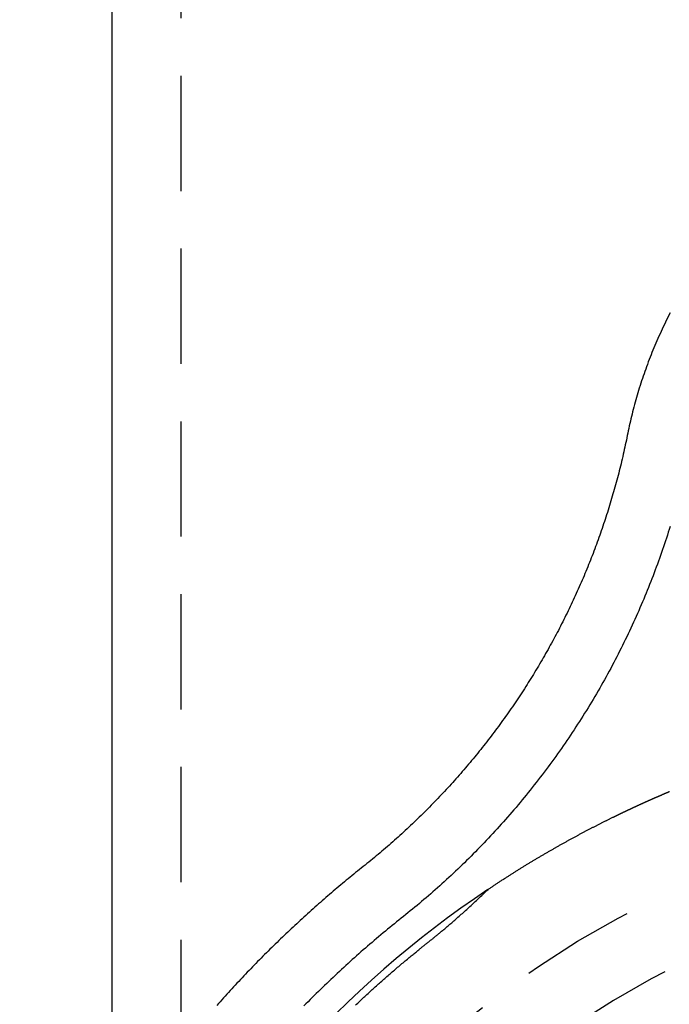
# Model space of a CAD drawing. Extents: x 590 to 641, y 125 to 364.
# Drawn here: x 593 to 607, y 305 to 326 of the extents above; entities that cross this region are included whole.
import ezdxf

# ---------------------------------------------------------------- set-up
doc = ezdxf.new("R2010")
doc.units = 0
doc.header["$LTSCALE"] = 10
doc.linetypes.add('VERDECKT', pattern=[0.375, 0.25, -0.125])
doc.layers.get('0').update_dxf_attribs({"linetype": 'CONTINUOUS'})

# ---------------------------------------------------------------- blocks, each defined once
blk = doc.blocks.new('A$C7E7C6AD8')
at = {"color": 3, "linetype": 'CONTINUOUS', "extrusion": (0, 1, -2e-16)}
blk.add_line((594.613404, 42.994446), (594.613404, 16.064243), dxfattribs=at)
at = {"color": 1, "linetype": 'VERDECKT', "extrusion": (0, 1, -2e-16)}
blk.add_line((596.113404, 42.994446), (596.113404, -71.997899), dxfattribs=at)
at = {"color": 3}
for points in [[(606.733, 34.0972, 0), (606.707, 34.0472, 0), (606.682, 33.9972, 0), (606.657, 33.9471, 0), (606.632, 33.8969, 0), (606.607, 33.8466, 0), (606.583, 33.7963, 0), (606.559, 33.7459, 0), (606.536, 33.6954, 0), (606.513, 33.6448, 0), (606.49, 33.5942, 0), (606.467, 33.5435, 0), (606.445, 33.4928, 0), (606.423, 33.442, 0), (606.401, 33.3911, 0), (606.38, 33.3402, 0), (606.359, 33.2893, 0), (606.338, 33.2382, 0), (606.318, 33.1872, 0), (606.298, 33.1361, 0), (606.278, 33.0849, 0), (606.258, 33.0337, 0), (606.239, 32.9825, 0), (606.22, 32.9313, 0), (606.202, 32.88, 0), (606.184, 32.8287, 0), (606.166, 32.7773, 0), (606.148, 32.7259, 0), (606.131, 32.6745, 0), (606.114, 32.6231, 0), (606.097, 32.5717, 0), (606.08, 32.5202, 0), (606.064, 32.4687, 0), (606.048, 32.4173, 0), (606.033, 32.3658, 0), (606.018, 32.3142, 0), (606.003, 32.2627, 0), (605.988, 32.2112, 0), (605.974, 32.1597, 0), (605.959, 32.1082, 0), (605.946, 32.0567, 0), (605.932, 32.0051, 0), (605.919, 31.9536, 0), (605.906, 31.9021, 0), (605.894, 31.8506, 0), (605.881, 31.7992, 0), (605.869, 31.7477, 0), (605.857, 31.6963, 0), (605.846, 31.6448, 0), (605.835, 31.5934, 0), (605.824, 31.5421, 0), (605.813, 31.4907, 0), (605.803, 31.4394, 0), (605.793, 31.3881, 0), (605.782, 31.3368, 0), (605.771, 31.2856, 0), (605.76, 31.2344, 0), (605.749, 31.1833, 0), (605.738, 31.1322, 0), (605.726, 31.0811, 0), (605.715, 31.03, 0), (605.703, 30.979, 0), (605.691, 30.9281, 0), (605.679, 30.8772, 0), (605.667, 30.8263, 0), (605.654, 30.7754, 0), (605.641, 30.7246, 0), (605.629, 30.6739, 0), (605.616, 30.6232, 0), (605.603, 30.5725, 0), (605.589, 30.5218, 0), (605.576, 30.4713, 0), (605.562, 30.4207, 0), (605.548, 30.3702, 0), (605.534, 30.3198, 0), (605.52, 30.2694, 0), (605.506, 30.219, 0), (605.492, 30.1687, 0), (605.477, 30.1184, 0), (605.462, 30.0682, 0), (605.447, 30.018, 0), (605.432, 29.9679, 0), (605.417, 29.9178, 0), (605.401, 29.8678, 0), (605.386, 29.8179, 0), (605.37, 29.7679, 0), (605.354, 29.7181, 0), (605.338, 29.6683, 0), (605.322, 29.6185, 0), (605.305, 29.5688, 0), (605.289, 29.5191, 0), (605.272, 29.4695, 0), (605.255, 29.42, 0), (605.238, 29.3705, 0), (605.221, 29.3211, 0), (605.203, 29.2717, 0), (605.186, 29.2224, 0), (605.168, 29.1731, 0), (605.15, 29.1239, 0), (605.132, 29.0748, 0), (605.114, 29.0257, 0), (605.096, 28.9767, 0), (605.077, 28.9277, 0), (605.059, 28.8788, 0), (605.04, 28.8299, 0), (605.021, 28.7812, 0), (605.002, 28.7325, 0), (604.982, 28.6838, 0), (604.963, 28.6352, 0), (604.943, 28.5867, 0), (604.923, 28.5382, 0), (604.903, 28.4898, 0), (604.883, 28.4415, 0), (604.863, 28.3932, 0), (604.843, 28.345, 0), (604.822, 28.2969, 0), (604.801, 28.2488, 0), (604.78, 28.2008, 0), (604.759, 28.1529, 0), (604.738, 28.105, 0), (604.717, 28.0572, 0), (604.695, 28.0095, 0), (604.674, 27.9619, 0), (604.652, 27.9143, 0), (604.63, 27.8668, 0), (604.608, 27.8194, 0), (604.585, 27.772, 0), (604.563, 27.7247, 0), (604.54, 27.6775, 0), (604.517, 27.6304, 0), (604.495, 27.5833, 0), (604.471, 27.5363, 0), (604.448, 27.4894, 0), (604.425, 27.4425, 0), (604.401, 27.3958, 0), (604.378, 27.3491, 0), (604.354, 27.3025, 0), (604.33, 27.256, 0), (604.306, 27.2095, 0), (604.281, 27.1631, 0), (604.257, 27.1169, 0), (604.232, 27.0706, 0), (604.208, 27.0245, 0), (604.183, 26.9785, 0), (604.158, 26.9325, 0), (604.132, 26.8866, 0), (604.107, 26.8408, 0), (604.082, 26.7951, 0), (604.056, 26.7495, 0), (604.03, 26.7039, 0), (604.004, 26.6584, 0), (603.978, 26.6131, 0), (603.952, 26.5678, 0), (603.926, 26.5226, 0), (603.899, 26.4774, 0), (603.872, 26.4324, 0), (603.845, 26.3875, 0), (603.819, 26.3426, 0), (603.791, 26.2978, 0), (603.764, 26.2531, 0), (603.737, 26.2085, 0), (603.709, 26.164, 0), (603.681, 26.1196, 0), (603.654, 26.0753, 0), (603.626, 26.0311, 0), (603.597, 25.9869, 0), (603.569, 25.9429, 0), (603.541, 25.8989, 0), (603.512, 25.8551, 0), (603.483, 25.8113, 0), (603.455, 25.7676, 0), (603.426, 25.7241, 0), (603.396, 25.6806, 0), (603.367, 25.6372, 0), (603.338, 25.5939, 0), (603.308, 25.5507, 0), (603.278, 25.5076, 0), (603.249, 25.4646, 0), (603.219, 25.4217, 0), (603.188, 25.3789, 0), (603.158, 25.3362, 0), (603.128, 25.2936, 0), (603.097, 25.2511, 0), (603.066, 25.2087, 0), (603.036, 25.1664, 0), (603.005, 25.1242, 0), (602.974, 25.0821, 0), (602.942, 25.0401, 0), (602.911, 24.9982, 0), (602.879, 24.9564, 0), (602.848, 24.9147, 0), (602.816, 24.8731, 0), (602.784, 24.8316, 0), (602.752, 24.7902, 0), (602.72, 24.749, 0), (602.687, 24.7078, 0), (602.655, 24.6667, 0), (602.622, 24.6258, 0), (602.59, 24.5849, 0), (602.557, 24.5442, 0), (602.524, 24.5036, 0), (602.491, 24.463, 0), (602.457, 24.4226, 0), (602.424, 24.3823, 0), (602.39, 24.3421, 0), (602.357, 24.302, 0), (602.323, 24.262, 0), (602.289, 24.2222, 0), (602.255, 24.1824, 0), (602.221, 24.1428, 0), (602.186, 24.1032, 0), (602.152, 24.0638, 0), (602.117, 24.0245, 0), (602.083, 23.9853, 0), (602.048, 23.9462, 0), (602.013, 23.9073, 0), (601.978, 23.8684, 0), (601.943, 23.8297, 0), (601.907, 23.7911, 0), (601.872, 23.7526, 0), (601.836, 23.7142, 0), (601.801, 23.6759, 0), (601.765, 23.6378, 0), (601.729, 23.5997, 0), (601.693, 23.5618, 0), (601.656, 23.524, 0), (601.62, 23.4863, 0), (601.584, 23.4488, 0), (601.547, 23.4113, 0), (601.51, 23.374, 0), (601.474, 23.3368, 0), (601.437, 23.2997, 0), (601.4, 23.2628, 0), (601.362, 23.2259, 0), (601.325, 23.1892, 0), (601.288, 23.1526, 0), (601.25, 23.1161, 0), (601.212, 23.0798, 0), (601.175, 23.0435, 0), (601.137, 23.0074, 0), (601.099, 22.9715, 0), (601.061, 22.9356, 0), (601.022, 22.8999, 0), (600.984, 22.8643, 0), (600.945, 22.8288, 0), (600.907, 22.7934, 0), (600.868, 22.7582, 0), (600.829, 22.7231, 0), (600.79, 22.6881, 0), (600.751, 22.6533, 0), (600.712, 22.6186, 0), (600.673, 22.584, 0), (600.633, 22.5495, 0), (600.594, 22.5152, 0), (600.554, 22.481, 0), (600.514, 22.4469, 0), (600.475, 22.413, 0), (600.435, 22.3792, 0), (600.395, 22.3455, 0), (600.354, 22.3119, 0), (600.314, 22.2785, 0), (600.274, 22.2452, 0), (600.233, 22.2121, 0), (600.193, 22.1791, 0), (600.152, 22.1462, 0), (600.111, 22.1134, 0), (600.07, 22.0808, 0), (600.029, 22.0482, 0), (599.988, 22.0155, 0), (599.947, 21.9827, 0), (599.906, 21.9498, 0), (599.866, 21.9168, 0), (599.825, 21.8836, 0), (599.784, 21.8504, 0), (599.744, 21.8171, 0), (599.703, 21.7836, 0), (599.662, 21.7501, 0), (599.622, 21.7165, 0), (599.581, 21.6827, 0), (599.541, 21.6489, 0), (599.501, 21.6149, 0), (599.46, 21.5808, 0), (599.42, 21.5467, 0), (599.38, 21.5124, 0), (599.34, 21.478, 0), (599.3, 21.4436, 0), (599.26, 21.409, 0), (599.22, 21.3743, 0), (599.18, 21.3395, 0), (599.14, 21.3046, 0), (599.1, 21.2697, 0), (599.06, 21.2346, 0), (599.02, 21.1994, 0), (598.981, 21.1641, 0), (598.941, 21.1287, 0), (598.901, 21.0932, 0), (598.862, 21.0576, 0), (598.822, 21.0219, 0), (598.783, 20.9861, 0), (598.744, 20.9502, 0), (598.704, 20.9141, 0), (598.665, 20.878, 0), (598.626, 20.8418, 0), (598.587, 20.8055, 0), (598.548, 20.7691, 0), (598.509, 20.7326, 0), (598.47, 20.696, 0), (598.431, 20.6592, 0), (598.392, 20.6224, 0), (598.353, 20.5855, 0), (598.315, 20.5485, 0), (598.276, 20.5113, 0), (598.237, 20.4741, 0), (598.199, 20.4368, 0), (598.16, 20.3994, 0), (598.122, 20.3619, 0), (598.084, 20.3242, 0), (598.045, 20.2865, 0), (598.007, 20.2487, 0), (597.969, 20.2108, 0), (597.931, 20.1727, 0), (597.893, 20.1346, 0), (597.855, 20.0964, 0), (597.817, 20.0581, 0), (597.779, 20.0197, 0), (597.741, 19.9811, 0), (597.704, 19.9425, 0), (597.666, 19.9038, 0), (597.629, 19.865, 0), (597.591, 19.8261, 0), (597.554, 19.7871, 0), (597.516, 19.748, 0), (597.479, 19.7087, 0), (597.442, 19.6694, 0), (597.405, 19.63, 0), (597.367, 19.5905, 0), (597.33, 19.5509, 0), (597.293, 19.5112, 0), (597.257, 19.4714, 0), (597.22, 19.4315, 0), (597.183, 19.3916, 0), (597.146, 19.3515, 0), (597.11, 19.3113, 0), (597.073, 19.271, 0), (597.037, 19.2306, 0), (597, 19.1901, 0), (596.964, 19.1496, 0), (596.928, 19.1089, 0), (596.892, 19.0681, 0)], [(599.905, 19.0766, 0), (599.928, 19.0976, 0), (599.95, 19.1187, 0), (599.972, 19.1397, 0), (599.995, 19.1607, 0), (600.017, 19.1817, 0), (600.039, 19.2027, 0), (600.062, 19.2236, 0), (600.084, 19.2444, 0), (600.107, 19.2653, 0), (600.129, 19.2861, 0), (600.152, 19.3069, 0), (600.175, 19.3277, 0), (600.197, 19.3484, 0), (600.22, 19.3691, 0), (600.242, 19.3898, 0), (600.265, 19.4104, 0), (600.288, 19.431, 0), (600.311, 19.4516, 0), (600.333, 19.4721, 0), (600.356, 19.4926, 0), (600.379, 19.5131, 0), (600.402, 19.5336, 0), (600.425, 19.554, 0), (600.448, 19.5744, 0), (600.471, 19.5948, 0), (600.494, 19.6151, 0), (600.517, 19.6354, 0), (600.54, 19.6557, 0), (600.563, 19.6759, 0), (600.586, 19.6961, 0), (600.609, 19.7163, 0), (600.632, 19.7364, 0), (600.655, 19.7565, 0), (600.678, 19.7766, 0), (600.702, 19.7967, 0), (600.725, 19.8167, 0), (600.748, 19.8367, 0), (600.772, 19.8566, 0), (600.795, 19.8765, 0), (600.818, 19.8964, 0), (600.842, 19.9163, 0), (600.865, 19.9361, 0), (600.888, 19.9559, 0), (600.912, 19.9757, 0), (600.935, 19.9954, 0), (600.959, 20.0151, 0), (600.982, 20.0348, 0), (601.005, 20.054, 0), (601.028, 20.0727, 0), (601.05, 20.0908, 0), (601.071, 20.1085, 0), (601.092, 20.1257, 0), (601.112, 20.1424, 0), (601.132, 20.1587, 0), (601.151, 20.1746, 0), (601.17, 20.19, 0), (601.189, 20.2051, 0), (601.207, 20.2197, 0), (601.224, 20.234, 0), (601.241, 20.248, 0), (601.258, 20.2616, 0), (601.275, 20.275, 0), (601.291, 20.288, 0), (601.307, 20.3007, 0), (601.322, 20.3132, 0), (601.337, 20.3255, 0), (601.353, 20.3375, 0), (601.367, 20.3493, 0), (601.382, 20.361, 0), (601.396, 20.3724, 0), (601.41, 20.3837, 0), (601.424, 20.3949, 0), (601.438, 20.4059, 0), (601.452, 20.4168, 0), (601.465, 20.4277, 0), (601.479, 20.4384, 0), (601.492, 20.4491, 0), (601.506, 20.4598, 0), (601.519, 20.4705, 0), (601.532, 20.4811, 0), (601.546, 20.4918, 0), (601.559, 20.5024, 0), (601.572, 20.5132, 0), (601.586, 20.524, 0), (601.599, 20.5349, 0), (601.613, 20.5458, 0), (601.627, 20.5569, 0), (601.64, 20.5681, 0), (601.654, 20.5795, 0), (601.668, 20.591, 0), (601.683, 20.6028, 0), (601.697, 20.6147, 0), (601.712, 20.6268, 0), (601.727, 20.6392, 0), (601.742, 20.6518, 0), (601.757, 20.6647, 0), (601.773, 20.6778, 0), (601.789, 20.6913, 0), (601.806, 20.7051, 0), (601.822, 20.7192, 0), (601.839, 20.7337, 0), (601.857, 20.7486, 0), (601.875, 20.7638, 0), (601.893, 20.7794, 0), (601.912, 20.7955, 0), (601.931, 20.812, 0), (601.951, 20.8289, 0), (601.971, 20.8463, 0), (601.992, 20.8643, 0), (602.013, 20.8827, 0), (602.034, 20.9016, 0), (602.057, 20.9211, 0), (602.08, 20.9411, 0), (602.103, 20.9617, 0), (602.127, 20.9827, 0), (602.151, 21.0037, 0), (602.174, 21.0247, 0), (602.198, 21.0458, 0), (602.222, 21.0669, 0), (602.245, 21.0881, 0), (602.269, 21.1093, 0), (602.293, 21.1305, 0), (602.316, 21.1518, 0), (602.34, 21.1731, 0), (602.363, 21.1945, 0), (602.387, 21.2159, 0), (602.41, 21.2374, 0), (602.433, 21.2589, 0), (602.457, 21.2804, 0), (602.48, 21.302, 0), (602.503, 21.3236, 0), (602.526, 21.3452, 0), (602.549, 21.3669, 0), (602.573, 21.3886, 0), (602.596, 21.4104, 0), (602.619, 21.4322, 0), (602.642, 21.4541, 0), (602.665, 21.476, 0), (602.688, 21.4979, 0), (602.71, 21.5198, 0), (602.733, 21.5419, 0), (602.756, 21.5639, 0), (602.779, 21.586, 0)]]:
    blk.add_polyline3d(points, dxfattribs=at)
at = {"color": 1}
for points in [[(606.731, 29.4624, 0), (606.712, 29.4, 0), (606.692, 29.3374, 0), (606.672, 29.2748, 0), (606.651, 29.2121, 0), (606.631, 29.1494, 0), (606.61, 29.0866, 0), (606.589, 29.0237, 0), (606.567, 28.9609, 0), (606.545, 28.8979, 0), (606.523, 28.835, 0), (606.501, 28.7719, 0), (606.478, 28.7089, 0), (606.456, 28.6458, 0), (606.432, 28.5827, 0), (606.409, 28.5196, 0), (606.385, 28.4565, 0), (606.361, 28.3933, 0), (606.337, 28.3302, 0), (606.312, 28.267, 0), (606.287, 28.2038, 0), (606.262, 28.1406, 0), (606.237, 28.0774, 0), (606.211, 28.0143, 0), (606.185, 27.9511, 0), (606.159, 27.8879, 0), (606.132, 27.8248, 0), (606.105, 27.7617, 0), (606.078, 27.6986, 0), (606.05, 27.6355, 0), (606.023, 27.5724, 0), (605.995, 27.5094, 0), (605.966, 27.4465, 0), (605.938, 27.3835, 0), (605.909, 27.3206, 0), (605.88, 27.2578, 0), (605.85, 27.195, 0), (605.82, 27.1322, 0), (605.79, 27.0695, 0), (605.76, 27.0069, 0), (605.729, 26.9443, 0), (605.699, 26.8818, 0), (605.667, 26.8193, 0), (605.636, 26.757, 0), (605.604, 26.6947, 0), (605.572, 26.6325, 0), (605.54, 26.5703, 0), (605.508, 26.5083, 0), (605.475, 26.4463, 0), (605.442, 26.3845, 0), (605.408, 26.3227, 0), (605.375, 26.261, 0), (605.341, 26.1994, 0), (605.307, 26.138, 0), (605.272, 26.0766, 0), (605.238, 26.0153, 0), (605.203, 25.9542, 0), (605.168, 25.8932, 0), (605.132, 25.8323, 0), (605.096, 25.7715, 0), (605.061, 25.7109, 0), (605.024, 25.6503, 0), (604.988, 25.5899, 0), (604.951, 25.5297, 0), (604.914, 25.4696, 0), (604.877, 25.4096, 0), (604.839, 25.3498, 0), (604.802, 25.2901, 0), (604.764, 25.2306, 0), (604.725, 25.1712, 0), (604.687, 25.112, 0), (604.648, 25.0529, 0), (604.609, 24.994, 0), (604.57, 24.9353, 0), (604.531, 24.8767, 0), (604.491, 24.8183, 0), (604.451, 24.76, 0), (604.411, 24.702, 0), (604.371, 24.6441, 0), (604.33, 24.5864, 0), (604.29, 24.5288, 0), (604.249, 24.4715, 0), (604.207, 24.4143, 0), (604.166, 24.3574, 0), (604.124, 24.3006, 0), (604.083, 24.244, 0), (604.041, 24.1876, 0), (603.998, 24.1314, 0), (603.956, 24.0754, 0), (603.913, 24.0196, 0), (603.87, 23.9641, 0), (603.827, 23.9087, 0), (603.784, 23.8535, 0), (603.741, 23.7986, 0), (603.697, 23.7438, 0), (603.653, 23.6893, 0), (603.609, 23.635, 0), (603.565, 23.581, 0), (603.521, 23.5271, 0), (603.476, 23.4735, 0), (603.431, 23.4201, 0), (603.387, 23.3669, 0), (603.342, 23.314, 0), (603.296, 23.2613, 0), (603.251, 23.2089, 0), (603.205, 23.1567, 0), (603.16, 23.1047, 0), (603.114, 23.053, 0), (603.068, 23.0015, 0), (603.022, 22.9503, 0), (602.976, 22.8993, 0), (602.929, 22.8486, 0), (602.883, 22.7981, 0), (602.836, 22.7479, 0), (602.789, 22.6979, 0), (602.742, 22.6482, 0), (602.695, 22.5987, 0), (602.648, 22.5495, 0), (602.6, 22.5006, 0), (602.553, 22.4519, 0), (602.505, 22.4035, 0), (602.458, 22.3553, 0), (602.41, 22.3074, 0), (602.362, 22.2598, 0), (602.314, 22.2124, 0), (602.266, 22.1654, 0), (602.218, 22.1185, 0), (602.169, 22.072, 0), (602.121, 22.0257, 0), (602.073, 21.9797, 0), (602.024, 21.9339, 0), (601.976, 21.8885, 0), (601.927, 21.8433, 0), (601.878, 21.7983, 0), (601.829, 21.7537, 0), (601.78, 21.7093, 0), (601.732, 21.6653, 0), (601.683, 21.6215, 0), (601.634, 21.5779, 0), (601.584, 21.5347, 0), (601.535, 21.4917, 0), (601.486, 21.4491, 0), (601.437, 21.4067, 0), (601.388, 21.3646, 0), (601.338, 21.3228, 0), (601.289, 21.2813, 0), (601.24, 21.2401, 0), (601.19, 21.1991, 0), (601.141, 21.1585, 0), (601.091, 21.1181, 0), (601.042, 21.0781, 0), (600.992, 21.0383, 0), (600.943, 20.9989, 0), (600.894, 20.9596, 0), (600.844, 20.9202, 0), (600.795, 20.8806, 0), (600.746, 20.8409, 0), (600.697, 20.8011, 0), (600.648, 20.7611, 0), (600.599, 20.7211, 0), (600.551, 20.6808, 0), (600.502, 20.6405, 0), (600.454, 20.6, 0), (600.405, 20.5594, 0), (600.357, 20.5187, 0), (600.309, 20.4778, 0), (600.261, 20.4368, 0), (600.213, 20.3957, 0), (600.165, 20.3545, 0), (600.117, 20.3131, 0), (600.07, 20.2716, 0), (600.022, 20.2299, 0), (599.975, 20.1882, 0), (599.928, 20.1463, 0), (599.881, 20.1043, 0), (599.834, 20.0621, 0), (599.787, 20.0199, 0), (599.74, 19.9775, 0), (599.693, 19.935, 0), (599.647, 19.8923, 0), (599.6, 19.8496, 0), (599.554, 19.8067, 0), (599.508, 19.7637, 0), (599.461, 19.7205, 0), (599.415, 19.6773, 0), (599.37, 19.6339, 0), (599.324, 19.5904, 0), (599.278, 19.5468, 0), (599.233, 19.503, 0), (599.187, 19.4591, 0), (599.142, 19.4151, 0), (599.097, 19.371, 0), (599.052, 19.3268, 0), (599.007, 19.2824, 0), (598.962, 19.238, 0), (598.917, 19.1934, 0), (598.873, 19.1486, 0), (598.828, 19.1038, 0), (598.784, 19.0589, 0)], [(605.488, 23.1512, 0), (605.492, 23.1531, 0), (605.496, 23.1551, 0), (605.5, 23.1571, 0), (605.504, 23.1591, 0), (605.508, 23.1611, 0), (605.512, 23.1631, 0), (605.516, 23.1651, 0), (605.52, 23.1671, 0), (605.525, 23.1692, 0), (605.529, 23.1712, 0), (605.533, 23.1732, 0), (605.537, 23.1753, 0), (605.541, 23.1773, 0), (605.546, 23.1794, 0), (605.55, 23.1815, 0), (605.554, 23.1835, 0), (605.558, 23.1856, 0), (605.563, 23.1877, 0), (605.567, 23.1898, 0), (605.571, 23.1918, 0), (605.575, 23.1939, 0), (605.58, 23.196, 0), (605.584, 23.1981, 0), (605.588, 23.2002, 0), (605.593, 23.2024, 0), (605.597, 23.2045, 0), (605.602, 23.2066, 0), (605.606, 23.2087, 0), (605.61, 23.2108, 0), (605.615, 23.213, 0), (605.619, 23.2151, 0), (605.624, 23.2172, 0), (605.628, 23.2194, 0), (605.632, 23.2215, 0), (605.637, 23.2236, 0), (605.641, 23.2258, 0), (605.646, 23.2279, 0), (605.65, 23.2301, 0), (605.655, 23.2322, 0), (605.659, 23.2344, 0), (605.664, 23.2365, 0), (605.668, 23.2387, 0), (605.673, 23.2409, 0), (605.677, 23.243, 0), (605.682, 23.2452, 0), (605.686, 23.2473, 0), (605.691, 23.2495, 0), (605.695, 23.2517, 0), (605.7, 23.2538, 0), (605.704, 23.256, 0), (605.709, 23.2582, 0), (605.713, 23.2603, 0), (605.718, 23.2625, 0), (605.723, 23.2647, 0), (605.727, 23.2668, 0), (605.732, 23.269, 0), (605.736, 23.2711, 0), (605.741, 23.2733, 0), (605.745, 23.2755, 0), (605.75, 23.2777, 0), (605.755, 23.2799, 0), (605.759, 23.2821, 0), (605.764, 23.2843, 0), (605.769, 23.2865, 0), (605.773, 23.2888, 0), (605.778, 23.291, 0), (605.783, 23.2933, 0), (605.788, 23.2956, 0), (605.793, 23.2978, 0), (605.797, 23.3001, 0), (605.802, 23.3024, 0), (605.807, 23.3047, 0), (605.812, 23.3071, 0), (605.817, 23.3094, 0), (605.822, 23.3117, 0), (605.827, 23.3141, 0), (605.832, 23.3164, 0), (605.837, 23.3188, 0), (605.842, 23.3212, 0), (605.847, 23.3236, 0), (605.852, 23.326, 0), (605.857, 23.3284, 0), (605.863, 23.3308, 0), (605.868, 23.3332, 0), (605.873, 23.3357, 0), (605.878, 23.3381, 0), (605.883, 23.3406, 0), (605.889, 23.343, 0), (605.894, 23.3455, 0), (605.899, 23.348, 0), (605.905, 23.3505, 0), (605.91, 23.353, 0), (605.915, 23.3555, 0), (605.921, 23.358, 0), (605.926, 23.3605, 0), (605.932, 23.363, 0), (605.937, 23.3656, 0), (605.943, 23.3681, 0), (605.948, 23.3707, 0), (605.954, 23.3733, 0), (605.959, 23.3758, 0), (605.965, 23.3784, 0), (605.971, 23.381, 0), (605.976, 23.3836, 0), (605.982, 23.3862, 0), (605.988, 23.3889, 0), (605.993, 23.3915, 0), (605.999, 23.3941, 0), (606.005, 23.3968, 0), (606.011, 23.3994, 0), (606.016, 23.4021, 0), (606.022, 23.4048, 0), (606.028, 23.4074, 0), (606.034, 23.4101, 0), (606.04, 23.4128, 0), (606.046, 23.4155, 0), (606.052, 23.4182, 0), (606.058, 23.4209, 0), (606.064, 23.4237, 0), (606.069, 23.4264, 0), (606.076, 23.4291, 0), (606.082, 23.4319, 0), (606.088, 23.4346, 0), (606.094, 23.4374, 0), (606.1, 23.4402, 0), (606.106, 23.4429, 0), (606.112, 23.4457, 0), (606.118, 23.4485, 0), (606.124, 23.4513, 0), (606.131, 23.4541, 0), (606.137, 23.4569, 0), (606.143, 23.4598, 0), (606.149, 23.4626, 0), (606.156, 23.4654, 0), (606.162, 23.4683, 0), (606.168, 23.4711, 0), (606.175, 23.474, 0), (606.181, 23.4768, 0), (606.187, 23.4797, 0), (606.194, 23.4826, 0), (606.2, 23.4855, 0), (606.207, 23.4884, 0), (606.213, 23.4913, 0), (606.22, 23.4942, 0), (606.226, 23.4971, 0), (606.233, 23.5, 0), (606.239, 23.5029, 0), (606.246, 23.5059, 0), (606.252, 23.5088, 0), (606.259, 23.5117, 0), (606.266, 23.5147, 0), (606.272, 23.5177, 0), (606.279, 23.5206, 0), (606.286, 23.5236, 0), (606.292, 23.5266, 0), (606.299, 23.5295, 0), (606.306, 23.5325, 0), (606.313, 23.5355, 0), (606.319, 23.5385, 0), (606.326, 23.5415, 0), (606.333, 23.5445, 0), (606.34, 23.5476, 0), (606.347, 23.5506, 0), (606.353, 23.5536, 0), (606.36, 23.5566, 0), (606.367, 23.5596, 0), (606.374, 23.5627, 0), (606.381, 23.5657, 0), (606.388, 23.5687, 0), (606.395, 23.5717, 0), (606.402, 23.5748, 0), (606.409, 23.5778, 0), (606.416, 23.5808, 0), (606.423, 23.5839, 0), (606.43, 23.5869, 0), (606.437, 23.5899, 0), (606.444, 23.593, 0), (606.451, 23.596, 0), (606.458, 23.599, 0), (606.465, 23.6021, 0), (606.472, 23.6051, 0), (606.479, 23.6081, 0), (606.486, 23.6112, 0), (606.493, 23.6142, 0), (606.5, 23.6172, 0), (606.507, 23.6203, 0), (606.514, 23.6233, 0), (606.521, 23.6263, 0), (606.528, 23.6294, 0), (606.535, 23.6324, 0), (606.542, 23.6354, 0), (606.549, 23.6385, 0), (606.556, 23.6415, 0), (606.563, 23.6445, 0), (606.57, 23.6476, 0), (606.577, 23.6506, 0), (606.584, 23.6536, 0), (606.592, 23.6567, 0), (606.599, 23.6597, 0), (606.606, 23.6627, 0), (606.613, 23.6657, 0), (606.62, 23.6688, 0), (606.627, 23.6718, 0), (606.634, 23.6748, 0), (606.641, 23.6778, 0), (606.649, 23.6809, 0), (606.656, 23.6839, 0), (606.663, 23.6869, 0), (606.67, 23.6899, 0), (606.677, 23.6929, 0), (606.684, 23.696, 0), (606.691, 23.699, 0), (606.699, 23.702, 0), (606.706, 23.705, 0), (606.713, 23.708, 0), (606.72, 23.711, 0)], [(602.779, 21.586, 0), (602.794, 21.596, 0), (602.809, 21.606, 0), (602.823, 21.6159, 0), (602.838, 21.6258, 0), (602.853, 21.6357, 0), (602.868, 21.6456, 0), (602.883, 21.6555, 0), (602.898, 21.6653, 0), (602.912, 21.6752, 0), (602.927, 21.685, 0), (602.942, 21.6947, 0), (602.957, 21.7045, 0), (602.972, 21.7143, 0), (602.987, 21.724, 0), (603.001, 21.7337, 0), (603.016, 21.7434, 0), (603.031, 21.753, 0), (603.046, 21.7627, 0), (603.06, 21.7723, 0), (603.075, 21.7819, 0), (603.09, 21.7915, 0), (603.105, 21.8011, 0), (603.119, 21.8106, 0), (603.134, 21.8201, 0), (603.149, 21.8296, 0), (603.164, 21.8391, 0), (603.178, 21.8486, 0), (603.193, 21.858, 0), (603.208, 21.8675, 0), (603.222, 21.8769, 0), (603.237, 21.8863, 0), (603.252, 21.8956, 0), (603.266, 21.905, 0), (603.281, 21.9143, 0), (603.296, 21.9236, 0), (603.31, 21.9329, 0), (603.325, 21.9422, 0), (603.34, 21.9514, 0), (603.354, 21.9607, 0), (603.369, 21.9699, 0), (603.384, 21.9791, 0), (603.398, 21.9882, 0), (603.413, 21.9974, 0), (603.428, 22.0065, 0), (603.442, 22.0156, 0), (603.457, 22.0247, 0), (603.471, 22.0338, 0), (603.486, 22.0428, 0), (603.5, 22.0519, 0), (603.515, 22.0609, 0), (603.53, 22.0699, 0), (603.544, 22.0789, 0), (603.559, 22.0878, 0), (603.573, 22.0968, 0), (603.588, 22.1057, 0), (603.602, 22.1146, 0), (603.617, 22.1235, 0), (603.631, 22.1323, 0), (603.646, 22.1412, 0), (603.66, 22.15, 0), (603.675, 22.1588, 0), (603.689, 22.1676, 0), (603.704, 22.1763, 0), (603.718, 22.1851, 0), (603.733, 22.1938, 0), (603.747, 22.2025, 0), (603.761, 22.2112, 0), (603.776, 22.2199, 0), (603.79, 22.2285, 0), (603.805, 22.2372, 0), (603.819, 22.2458, 0), (603.834, 22.2544, 0), (603.848, 22.2629, 0), (603.862, 22.2715, 0), (603.877, 22.28, 0), (603.891, 22.2885, 0), (603.905, 22.297, 0), (603.92, 22.3055, 0), (603.934, 22.314, 0), (603.948, 22.3224, 0), (603.963, 22.3308, 0), (603.977, 22.3392, 0), (603.991, 22.3476, 0), (604.006, 22.356, 0), (604.02, 22.3644, 0), (604.034, 22.3727, 0), (604.049, 22.381, 0), (604.063, 22.3893, 0), (604.077, 22.3976, 0), (604.091, 22.4059, 0), (604.106, 22.4141, 0), (604.12, 22.4223, 0), (604.134, 22.4305, 0), (604.148, 22.4387, 0), (604.163, 22.4469, 0), (604.177, 22.4551, 0), (604.191, 22.4632, 0), (604.205, 22.4713, 0), (604.219, 22.4794, 0), (604.234, 22.4875, 0), (604.248, 22.4956, 0), (604.262, 22.5037, 0), (604.276, 22.5117, 0), (604.29, 22.5197, 0), (604.305, 22.5277, 0), (604.319, 22.5357, 0), (604.333, 22.5437, 0), (604.347, 22.5516, 0), (604.361, 22.5595, 0), (604.375, 22.5674, 0), (604.389, 22.5753, 0), (604.403, 22.5832, 0), (604.418, 22.5911, 0), (604.432, 22.5989, 0), (604.446, 22.6067, 0), (604.46, 22.6145, 0), (604.474, 22.6223, 0), (604.488, 22.6301, 0), (604.502, 22.6379, 0), (604.516, 22.6456, 0), (604.53, 22.6533, 0), (604.544, 22.661, 0), (604.558, 22.6687, 0), (604.572, 22.6764, 0), (604.586, 22.684, 0), (604.6, 22.6917, 0), (604.614, 22.6993, 0), (604.628, 22.7069, 0), (604.642, 22.7144, 0), (604.656, 22.722, 0), (604.67, 22.7296, 0), (604.684, 22.7371, 0), (604.698, 22.7446, 0), (604.711, 22.7521, 0), (604.725, 22.7596, 0), (604.739, 22.767, 0), (604.753, 22.7745, 0), (604.767, 22.7819, 0), (604.781, 22.7893, 0), (604.795, 22.7967, 0), (604.809, 22.8041, 0), (604.822, 22.8114, 0), (604.836, 22.8188, 0), (604.85, 22.8261, 0), (604.864, 22.8334, 0), (604.878, 22.8407, 0), (604.891, 22.848, 0), (604.905, 22.8552, 0), (604.919, 22.8624, 0), (604.933, 22.8697, 0), (604.947, 22.8769, 0), (604.96, 22.8841, 0), (604.974, 22.8912, 0), (604.988, 22.8984, 0), (605.001, 22.9055, 0), (605.015, 22.9126, 0), (605.029, 22.9197, 0), (605.042, 22.9268, 0), (605.056, 22.9339, 0), (605.07, 22.9409, 0), (605.083, 22.948, 0), (605.097, 22.955, 0), (605.111, 22.962, 0), (605.124, 22.969, 0), (605.138, 22.9759, 0), (605.152, 22.9829, 0), (605.165, 22.9898, 0), (605.179, 22.9967, 0), (605.192, 23.0036, 0), (605.206, 23.0105, 0), (605.219, 23.0174, 0), (605.233, 23.0242, 0), (605.246, 23.031, 0), (605.26, 23.0379, 0), (605.273, 23.0447, 0), (605.287, 23.0514, 0), (605.3, 23.0582, 0), (605.314, 23.0649, 0), (605.327, 23.0717, 0), (605.341, 23.0784, 0), (605.354, 23.0851, 0), (605.367, 23.0918, 0), (605.381, 23.0984, 0), (605.394, 23.1051, 0), (605.408, 23.1117, 0), (605.421, 23.1183, 0), (605.434, 23.1249, 0), (605.448, 23.1315, 0), (605.461, 23.1381, 0), (605.474, 23.1446, 0), (605.488, 23.1511, 0)]]:
    blk.add_polyline3d(points, dxfattribs=at)
at = {"color": 1, "linetype": 'VERDECKT'}
blk.add_circle((615.613404, 2.5), 21, dxfattribs=at)
at = {"color": 1, "linetype": 'VERDECKT', "extrusion": (0, -2e-16, -1)}
blk.add_circle((-615.613404, 2.5), 19.5, dxfattribs=at)
at = {"color": 3, "linetype": 'CONTINUOUS'}
blk.add_arc((615.613404, 2.5), 23, 123.9191349, 236.0793163, dxfattribs=at)

msp = doc.modelspace()

# ---------------------------------------------------------------- block references
msp.add_blockref('A$C7E7C6AD8', (0, 286.025, -77.5))

doc.saveas('drawing.dxf')
